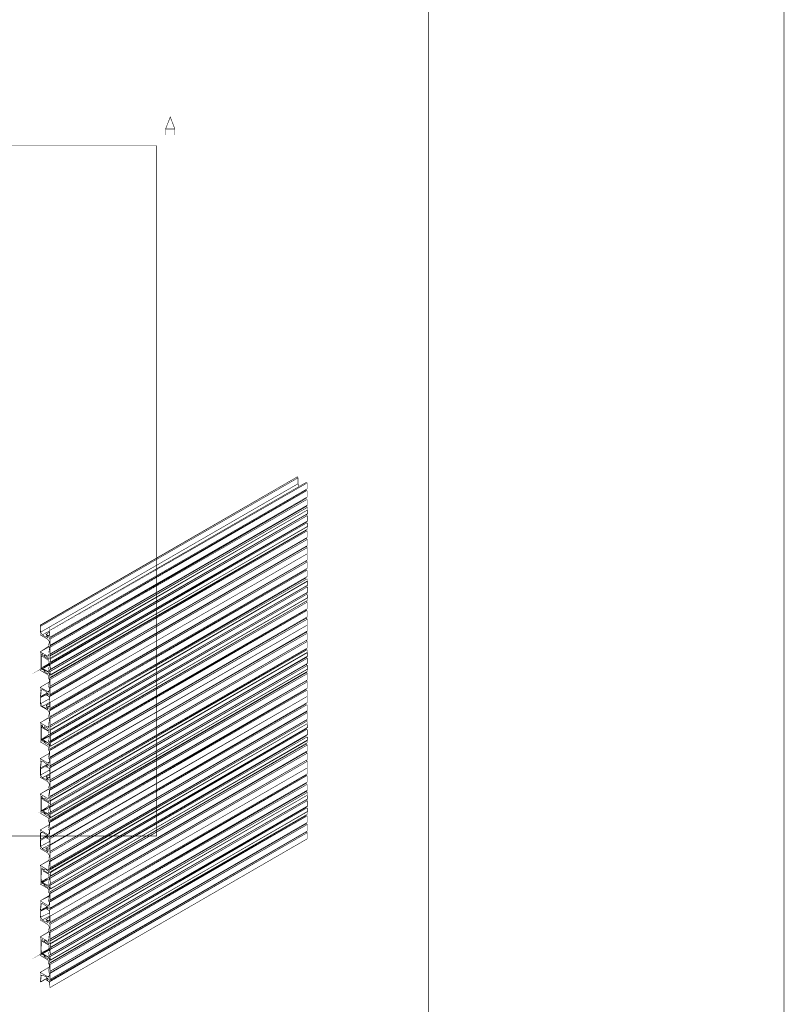
# Model space of a CAD drawing. Units: millimetres. Extents: x 3 to 276, y 12 to 204.
# Drawn here: x 217 to 276, y 63 to 140 of the extents above; entities that cross this region are included whole.
import ezdxf

# ---------------------------------------------------------------- set-up
doc = ezdxf.new("R2010")
doc.units = ezdxf.units.MM
doc.layers.add('P', color=7, linetype='Continuous')

msp = doc.modelspace()

# ---------------------------------------------------------------- linework, layer by layer
at = {"layer": 'P', "const_width": 0.042}
for points in [[(248.497, 23.372), (248.497, 203.835)], [(276.137, 203.835), (276.137, 12.03)], [(228.088, 130.739), (228.088, 131.198), (228.459, 132.133), (228.812, 131.198), (228.812, 130.739)], [(228.088, 131.198), (228.812, 131.198)], [(227.401, 76.288), (227.401, 129.893), (205.317, 129.893), (205.317, 76.288), (227.401, 76.288)], [(218.352, 92.639), (238.337, 104.193), (238.372, 104.105), (218.387, 92.587)], [(238.337, 104.193), (218.352, 92.675)], [(218.352, 92.675), (238.337, 104.193)], [(238.372, 104.105), (238.372, 103.646), (218.387, 92.128)], [(219.075, 92.251), (239.042, 103.77)], [(219.11, 92.216), (239.095, 103.717), (219.11, 92.216), (219.11, 92.216)], [(239.095, 103.717), (239.095, 103.258), (219.11, 91.74)], [(219.11, 91.74), (239.095, 103.258)], [(238.372, 103.646), (238.46, 103.47)], [(219.075, 91.652), (239.042, 103.17), (219.11, 91.581)], [(219.075, 91.017), (239.042, 102.535), (219.11, 90.946)], [(219.11, 91.581), (239.095, 103.135), (219.11, 91.581), (219.11, 91.581)], [(239.095, 103.082), (239.095, 102.623), (219.11, 91.105)], [(219.11, 91.07), (239.095, 102.623)], [(219.11, 90.946), (239.095, 102.447), (219.11, 90.946), (219.11, 90.946)], [(239.095, 102.447), (239.095, 101.988), (219.11, 90.435)], [(219.075, 90.382), (239.042, 101.9), (239.095, 101.812), (219.11, 90.311)], [(219.11, 90.435), (239.095, 101.953)], [(219.11, 90.311), (239.095, 101.812), (219.11, 90.258)], [(239.095, 101.812), (239.095, 101.6), (219.11, 90.099)], [(219.075, 89.711), (239.042, 101.265), (239.095, 101.177), (219.11, 89.676)], [(219.11, 90.099), (239.095, 101.6)], [(219.11, 90.099), (239.095, 101.6), (219.146, 90.047), (219.11, 90.099), (219.11, 90.099)], [(219.11, 89.623), (239.095, 101.177), (219.146, 89.623)], [(239.13, 101.6), (239.13, 101.318), (219.146, 89.8)], [(219.146, 89.8), (239.095, 101.318)], [(239.13, 101.141), (239.13, 100.753), (219.146, 89.253)], [(219.075, 89.165), (239.042, 100.683), (219.11, 89.076)], [(219.11, 89.076), (239.095, 100.63), (219.146, 89.076)], [(239.095, 100.33), (219.11, 88.777)], [(239.095, 100.295), (239.095, 100.118), (219.11, 88.618)], [(219.146, 89.253), (239.095, 100.753)], [(239.13, 100.595), (239.13, 100.33), (219.146, 88.829)], [(219.146, 88.777), (239.095, 100.33)], [(219.075, 88.53), (239.042, 100.048), (219.11, 88.441)], [(219.075, 87.895), (239.042, 99.413), (239.095, 99.325), (219.11, 87.806)], [(219.11, 88.565), (239.095, 100.118)], [(219.11, 88.441), (239.095, 99.995), (219.11, 88.441), (219.11, 88.441)], [(239.095, 99.96), (239.095, 99.483), (219.11, 87.93)], [(219.11, 87.93), (239.095, 99.483)], [(219.075, 87.207), (239.042, 98.778), (239.095, 98.69), (219.11, 87.171)], [(219.11, 87.806), (239.095, 99.325), (219.11, 87.771)], [(239.095, 99.325), (239.095, 98.848), (219.11, 87.295)], [(219.11, 87.295), (239.095, 98.813)], [(219.11, 87.171), (239.095, 98.69), (219.11, 87.136)], [(239.095, 98.69), (239.095, 98.213), (219.11, 86.66)], [(219.11, 86.66), (239.095, 98.213)], [(239.095, 98.213), (219.11, 86.66)], [(239.095, 98.178), (239.095, 97.719), (219.11, 86.201)], [(219.075, 86.113), (239.042, 97.667), (239.095, 97.578), (219.11, 86.078)], [(219.11, 86.201), (239.095, 97.719)], [(219.11, 86.078), (239.095, 97.578), (219.11, 86.025)], [(239.095, 97.543), (239.095, 97.084), (219.11, 85.566)], [(219.075, 85.478), (239.042, 96.996), (219.11, 85.39)], [(219.075, 84.843), (239.042, 96.361), (219.11, 84.755)], [(219.11, 85.566), (239.095, 97.084)], [(219.11, 85.39), (239.095, 96.943), (219.11, 85.39), (219.11, 85.39)], [(239.095, 96.908), (239.095, 96.449), (219.11, 84.878)], [(219.11, 84.878), (239.095, 96.449)], [(219.075, 84.173), (239.042, 95.726), (239.095, 95.638), (219.11, 84.12)], [(219.11, 84.755), (239.095, 96.273), (219.11, 84.755), (219.11, 84.755)], [(239.095, 96.273), (239.095, 96.097), (219.11, 84.543)], [(219.11, 84.543), (239.095, 96.097)], [(219.11, 84.543), (239.095, 96.061), (219.146, 84.508), (219.11, 84.543), (219.11, 84.543)], [(219.11, 84.12), (239.095, 95.638), (219.146, 84.085)], [(239.13, 96.061), (239.13, 95.762), (219.146, 84.243)], [(219.146, 84.243), (239.095, 95.762)], [(239.13, 95.638), (239.13, 95.215), (219.146, 83.697)], [(219.075, 83.608), (239.042, 95.179), (239.095, 95.091), (219.11, 83.573)], [(219.11, 83.573), (239.095, 95.091), (219.146, 83.538)], [(219.146, 83.697), (239.095, 95.215)], [(239.13, 95.038), (239.13, 94.791), (219.146, 83.273)], [(219.075, 82.973), (239.042, 94.544), (239.095, 94.456), (219.11, 82.938)], [(239.095, 94.791), (219.11, 83.238)], [(239.095, 94.791), (239.095, 94.58), (219.11, 83.062)], [(219.11, 83.062), (239.095, 94.58)], [(219.11, 82.903), (239.095, 94.456), (219.11, 82.903), (219.11, 82.903)], [(239.095, 94.403), (239.095, 93.945), (219.11, 82.427)], [(219.146, 83.273), (239.095, 94.791)], [(219.075, 82.338), (239.042, 93.857), (219.11, 82.268)], [(219.11, 82.391), (239.095, 93.945)], [(219.11, 82.268), (239.095, 93.821), (219.11, 82.268), (219.11, 82.268)], [(239.095, 93.768), (239.095, 93.31), (219.11, 81.756)], [(219.11, 81.756), (239.095, 93.31)], [(219.022, 91.193), (219.075, 91.369), (218.934, 91.581), (218.352, 91.916), (218.352, 92.675)], [(218.352, 92.639), (218.387, 92.128), (218.511, 91.916), (218.81, 91.74)], [(219.075, 91.916), (219.075, 92.251), (219.11, 91.74), (219.075, 91.652), (219.11, 91.581), (219.11, 91.105)], [(219.075, 81.703), (239.042, 93.222), (239.095, 93.133), (219.11, 81.633)], [(219.11, 81.633), (239.095, 93.133), (219.11, 81.58)], [(239.095, 93.133), (239.095, 92.675), (219.11, 81.157)], [(219.11, 81.121), (239.095, 92.675)], [(239.095, 92.675), (219.11, 81.121)], [(239.095, 92.675), (239.095, 92.216), (219.11, 80.645)], [(219.075, 92.216), (218.511, 91.916)], [(218.863, 91.793), (218.934, 91.828), (218.81, 91.793)], [(218.934, 91.705), (218.987, 91.793), (218.934, 91.863), (218.863, 91.863), (218.81, 91.952), (218.987, 91.863)], [(219.075, 92.128), (218.81, 91.952)], [(219.075, 92.128), (218.81, 91.952)], [(218.934, 91.863), (218.81, 91.793)], [(218.987, 91.793), (218.899, 91.705), (218.987, 91.74), (218.899, 91.705), (218.987, 91.74)], [(218.934, 91.828), (218.863, 91.793)], [(218.863, 91.793), (218.899, 91.705)], [(219.075, 91.916), (218.987, 91.863)], [(219.075, 91.916), (218.987, 91.863)], [(219.075, 80.61), (239.042, 92.128), (239.095, 92.04), (219.11, 80.522)], [(219.11, 80.645), (239.095, 92.163)], [(219.11, 80.522), (239.095, 92.04), (219.11, 80.486)], [(239.095, 92.04), (239.095, 91.528), (219.11, 80.01)], [(218.987, 91.017), (218.352, 90.593)], [(219.022, 90.981), (218.352, 90.593)], [(219.022, 91.193), (218.987, 91.105)], [(219.022, 90.523), (219.075, 90.893), (218.987, 91.07)], [(219.075, 79.939), (239.042, 91.493), (239.095, 91.405), (219.11, 79.887)], [(219.11, 80.01), (239.095, 91.528)], [(219.11, 79.887), (239.095, 91.405), (219.11, 79.851)], [(239.095, 91.369), (239.095, 90.893), (219.11, 79.375)], [(219.11, 91.07), (219.11, 90.946), (219.11, 90.435), (219.11, 90.311), (219.11, 90.099)], [(219.022, 88.053), (219.075, 88.406), (218.987, 88.565), (219.022, 88.688), (218.934, 88.829), (218.352, 89.165), (218.352, 90.593), (218.934, 90.258), (219.022, 90.258)], [(218.563, 90.346), (218.511, 90.435), (218.44, 90.435), (218.44, 89.288), (218.475, 89.2)], [(219.022, 89.923), (218.563, 90.223), (218.475, 90.258), (218.563, 90.311), (219.022, 90.011)], [(218.652, 90.258), (218.563, 90.311)], [(218.652, 90.258), (218.722, 90.311)], [(218.722, 90.311), (218.652, 90.311)], [(219.022, 90.047), (218.987, 90.135), (218.687, 90.346)], [(219.022, 90.311), (218.934, 90.258)], [(219.022, 90.311), (218.987, 90.435)], [(219.075, 79.304), (239.042, 90.805), (219.11, 79.216)], [(219.11, 79.375), (239.095, 90.893)], [(219.11, 79.216), (239.095, 90.77), (219.11, 79.216), (219.11, 79.216)], [(239.095, 90.734), (239.095, 90.558), (219.11, 79.04)], [(219.11, 79.005), (239.095, 90.558)], [(219.11, 79.005), (239.095, 90.523), (219.146, 79.005)], [(239.13, 90.523), (239.13, 90.258), (219.146, 78.705)], [(219.146, 78.705), (239.095, 90.258)], [(219.075, 89.623), (218.511, 89.323), (219.022, 89.623)], [(218.511, 89.323), (219.022, 89.676), (218.475, 89.376)], [(219.022, 89.676), (218.475, 89.376)], [(219.075, 89.588), (218.563, 89.288), (219.075, 89.588), (218.563, 89.288)], [(219.075, 89.888), (218.987, 89.8)], [(219.022, 89.323), (219.075, 89.588), (218.987, 89.747)], [(219.11, 89.8), (219.075, 89.711), (219.11, 89.623), (219.146, 89.253)], [(219.075, 78.669), (239.042, 90.17), (239.095, 90.099), (219.11, 78.581)], [(219.075, 90.011), (219.075, 90.099)], [(219.075, 90.011), (219.075, 90.011), (219.075, 90.011)], [(219.075, 78.105), (239.042, 89.623), (239.095, 89.535), (219.11, 78.034)], [(219.11, 78.581), (239.095, 90.099), (219.146, 78.528)], [(219.11, 78.034), (239.095, 89.535), (219.146, 77.982)], [(239.13, 90.099), (239.13, 89.711), (219.146, 78.158)], [(219.146, 90.047), (219.146, 89.8)], [(219.146, 78.158), (239.095, 89.676)], [(239.13, 89.535), (239.13, 89.253), (219.146, 77.735)], [(219.11, 88.777), (219.075, 88.953), (218.599, 89.253), (218.511, 89.253), (218.475, 89.323), (218.563, 89.288), (219.022, 89.041)], [(218.563, 89.253), (218.475, 89.2)], [(218.599, 89.253), (218.511, 89.2)], [(218.563, 89.2), (218.652, 89.2), (218.652, 89.076), (218.987, 88.865)], [(218.722, 89.165), (218.652, 89.112)], [(218.722, 89.165), (218.652, 89.076)], [(218.775, 89.112), (218.687, 89.041)], [(219.022, 88.953), (219.075, 88.829), (219.11, 88.618), (219.075, 88.53), (219.11, 88.441), (219.11, 87.93), (219.11, 87.806), (219.11, 87.295), (219.075, 87.207), (219.11, 86.66), (219.075, 87.048), (219.022, 87.136), (218.81, 87.26), (218.81, 87.348)], [(219.022, 89.323), (218.987, 89.253)], [(219.075, 89.041), (218.987, 89.2)], [(219.075, 88.988), (218.987, 88.953)], [(219.11, 89.253), (219.075, 89.165), (219.11, 89.076), (219.146, 88.829)], [(219.075, 89.041), (219.075, 89.041), (219.075, 89.041)], [(219.075, 77.435), (239.042, 88.988), (239.095, 88.9), (219.11, 77.399)], [(239.095, 89.253), (219.11, 77.682)], [(239.095, 89.253), (239.095, 89.076), (219.11, 77.523)], [(219.11, 77.523), (239.095, 89.041)], [(219.11, 77.399), (239.095, 88.9), (219.11, 77.347)], [(239.095, 88.9), (239.095, 88.406), (219.11, 76.888)], [(219.146, 77.735), (239.095, 89.253)], [(219.075, 88.265), (218.352, 87.842)], [(219.075, 88.265), (218.352, 87.842)], [(218.352, 87.083), (218.352, 87.842), (218.934, 87.507), (219.022, 87.507), (219.075, 87.595), (219.075, 87.771), (218.987, 87.93)], [(219.022, 88.053), (218.987, 87.983)], [(219.075, 76.8), (239.042, 88.353), (239.095, 88.265), (219.11, 76.764)], [(219.11, 76.888), (239.095, 88.406)], [(219.11, 76.712), (239.095, 88.265), (219.11, 76.712), (219.11, 76.712)], [(239.095, 88.23), (239.095, 87.771), (219.11, 76.253)], [(218.934, 87.207), (218.987, 87.295), (218.934, 87.383), (218.863, 87.418), (218.81, 87.507), (218.511, 87.683), (218.44, 87.63), (218.387, 87.136)], [(218.511, 87.683), (218.387, 87.595)], [(218.387, 87.083), (218.934, 87.418)], [(218.934, 87.418), (218.387, 87.136)], [(218.81, 87.26), (218.387, 87.048)], [(218.863, 87.348), (218.934, 87.383), (218.81, 87.348)], [(218.934, 87.383), (218.81, 87.348)], [(218.934, 87.383), (218.863, 87.295)], [(218.863, 87.295), (218.899, 87.207)], [(218.987, 87.295), (218.899, 87.26), (218.987, 87.295), (218.899, 87.207)], [(218.987, 87.295), (218.899, 87.26)], [(219.075, 87.595), (218.934, 87.507)], [(219.075, 76.165), (239.042, 87.683), (219.11, 76.077)], [(219.11, 76.2), (239.095, 87.771)], [(219.11, 76.077), (239.095, 87.63), (219.11, 76.077), (219.11, 76.077)], [(239.095, 87.595), (239.095, 87.136), (219.11, 75.618)], [(219.022, 85.654), (219.075, 85.866), (218.934, 86.078), (218.352, 86.413), (218.352, 87.083)], [(218.352, 87.083), (218.387, 86.572), (218.511, 86.36), (218.81, 86.201)], [(219.075, 86.96), (218.387, 86.572)], [(219.075, 86.66), (218.511, 86.36)], [(218.934, 86.148), (218.987, 86.237), (218.934, 86.325), (218.863, 86.325), (218.81, 86.448), (218.987, 86.36)], [(219.075, 86.572), (218.81, 86.448)], [(219.075, 86.572), (218.81, 86.448)], [(219.11, 86.66), (219.11, 86.201), (219.075, 86.113), (219.11, 85.566), (219.075, 85.478), (219.11, 85.39), (219.11, 84.878), (219.11, 84.755), (219.11, 84.543)], [(219.075, 86.36), (219.075, 86.713)], [(219.075, 75.071), (239.042, 86.572), (219.11, 74.983)], [(219.11, 75.618), (239.095, 87.136)], [(239.095, 87.136), (219.11, 75.565)], [(239.095, 87.136), (239.095, 86.66), (219.11, 75.106)], [(219.11, 75.106), (239.095, 86.66)], [(219.11, 74.983), (239.095, 86.501), (219.11, 74.983), (219.11, 74.983)], [(239.095, 86.501), (239.095, 86.025), (219.11, 74.471)], [(218.987, 86.237), (218.899, 86.148), (218.987, 86.201)], [(218.934, 86.325), (218.81, 86.237)], [(218.934, 86.325), (218.81, 86.237)], [(218.81, 86.237), (218.899, 86.201)], [(218.934, 86.289), (218.863, 86.237)], [(218.934, 86.289), (218.863, 86.237)], [(218.987, 86.237), (218.899, 86.201)], [(218.987, 86.237), (218.899, 86.148)], [(219.075, 86.36), (218.987, 86.325)], [(219.075, 86.36), (218.987, 86.36)], [(219.022, 85.654), (218.987, 85.566)], [(219.075, 74.436), (239.042, 85.937), (239.095, 85.866), (219.11, 74.348)], [(219.11, 74.471), (239.095, 85.99)], [(219.11, 74.348), (239.095, 85.866), (219.11, 74.295)], [(239.095, 85.866), (239.095, 85.355), (219.11, 73.836)], [(218.987, 85.478), (218.352, 85.09)], [(219.022, 85.478), (218.352, 85.09)], [(218.352, 85.09), (218.934, 84.755), (219.022, 84.72)], [(219.022, 82.515), (219.075, 82.85), (218.987, 83.026), (219.022, 83.15), (218.934, 83.273), (218.352, 83.608), (218.352, 85.055)], [(218.563, 84.808), (218.511, 84.878), (218.44, 84.931), (218.44, 83.749), (218.475, 83.661)], [(219.022, 85.019), (219.075, 85.355), (218.987, 85.513)], [(219.022, 85.019), (218.987, 84.931)], [(219.022, 84.808), (218.987, 84.878)], [(219.075, 73.748), (239.042, 85.302), (239.095, 85.231), (219.11, 73.713)], [(219.11, 73.836), (239.095, 85.355)], [(219.11, 73.713), (239.095, 85.231), (219.11, 73.66)], [(239.095, 85.178), (239.095, 85.019), (219.11, 73.501)], [(219.11, 73.501), (239.095, 85.019)], [(219.11, 73.448), (239.095, 85.019), (219.146, 73.448)], [(239.13, 84.967), (239.13, 84.72), (219.146, 73.201)], [(219.075, 84.384), (218.563, 84.667), (218.475, 84.72), (218.511, 84.808), (218.599, 84.72), (219.022, 84.455)], [(218.563, 84.808), (218.475, 84.755)], [(219.022, 84.173), (218.475, 83.82)], [(219.022, 84.173), (218.475, 83.82)], [(219.022, 84.12), (218.511, 83.82), (219.022, 84.12), (219.022, 84.12)], [(218.652, 84.72), (218.563, 84.755)], [(218.722, 84.808), (218.652, 84.755)], [(218.652, 84.72), (218.722, 84.755)], [(219.022, 84.508), (218.987, 84.596), (218.687, 84.808)], [(219.022, 84.808), (218.934, 84.755)], [(219.075, 84.384), (218.987, 84.296)], [(219.022, 83.785), (219.075, 84.032), (218.987, 84.243)], [(219.022, 84.808), (219.022, 84.72)], [(219.11, 84.243), (219.075, 84.173), (219.146, 84.085), (219.146, 83.697)], [(219.075, 73.113), (239.042, 84.631), (219.11, 73.025)], [(219.075, 84.455), (219.075, 84.543)], [(219.075, 84.455), (219.075, 84.455), (219.075, 84.455)], [(219.11, 73.025), (239.095, 84.596), (219.146, 73.025)], [(219.146, 73.166), (239.095, 84.72)], [(239.13, 84.543), (239.13, 84.173), (219.146, 72.602)], [(219.146, 84.508), (219.146, 84.243)], [(219.146, 72.602), (239.095, 84.173)], [(219.11, 83.273), (219.075, 83.45), (218.599, 83.697), (218.511, 83.697), (218.475, 83.785), (218.563, 83.785)], [(218.563, 83.697), (218.475, 83.661)], [(219.075, 84.085), (218.511, 83.785)], [(218.599, 83.697), (218.511, 83.661)], [(219.075, 84.032), (218.563, 83.785), (219.075, 84.032), (218.563, 83.785)], [(218.563, 83.785), (219.022, 83.485)], [(218.563, 83.661), (218.652, 83.661), (218.652, 83.573), (218.987, 83.361)], [(218.722, 83.608), (218.652, 83.608)], [(218.722, 83.608), (218.652, 83.573)], [(218.775, 83.573), (218.687, 83.538)], [(219.075, 83.485), (218.987, 83.661), (218.987, 83.749)], [(219.075, 83.45), (218.987, 83.397)], [(219.022, 83.397), (219.075, 83.273), (219.11, 83.062), (219.075, 82.973), (219.11, 82.391)], [(219.11, 83.697), (219.075, 83.608), (219.146, 83.538), (219.146, 83.273)], [(219.075, 72.566), (239.042, 84.085), (219.11, 72.478)], [(219.075, 71.931), (239.042, 83.45), (239.095, 83.361), (219.11, 71.843)], [(219.11, 72.478), (239.095, 83.996), (219.146, 72.478)], [(239.095, 83.697), (219.11, 72.178)], [(239.095, 83.697), (239.095, 83.538), (219.11, 71.967)], [(219.11, 71.967), (239.095, 83.538)], [(219.11, 71.843), (239.095, 83.361), (219.11, 71.808)], [(239.095, 83.361), (239.095, 82.903), (219.11, 71.332)], [(239.13, 83.996), (239.13, 83.749), (219.146, 72.178)], [(219.146, 72.178), (239.095, 83.749)], [(219.075, 82.726), (218.352, 82.303)], [(219.075, 82.726), (218.352, 82.303)], [(219.075, 71.261), (239.042, 82.815), (239.095, 82.726), (219.11, 71.208)], [(219.11, 71.332), (239.095, 82.85)], [(219.11, 71.208), (239.095, 82.726), (219.11, 71.173)], [(239.095, 82.726), (239.095, 82.215), (219.11, 70.697)], [(218.352, 81.58), (218.352, 82.303), (218.934, 81.968), (219.022, 81.968), (219.075, 82.056), (219.075, 82.215), (218.987, 82.391)], [(218.899, 81.88), (218.81, 81.915), (218.511, 82.127), (218.44, 82.091), (218.387, 81.58)], [(218.511, 82.127), (218.387, 82.056)], [(218.387, 81.58), (218.934, 81.88)], [(218.934, 81.88), (218.387, 81.58)], [(218.863, 81.792), (218.934, 81.844), (218.81, 81.792)], [(218.934, 81.88), (218.81, 81.792)], [(219.11, 81.121), (219.075, 81.545), (218.987, 81.58), (218.81, 81.703), (218.81, 81.792), (218.899, 81.703)], [(218.934, 81.844), (218.863, 81.792)], [(219.075, 82.056), (218.934, 81.968)], [(218.934, 81.703), (218.987, 81.792), (218.934, 81.88)], [(219.022, 82.515), (218.987, 82.427)], [(219.11, 82.427), (219.075, 82.338), (219.11, 82.268), (219.11, 81.756), (219.11, 81.633), (219.11, 81.157)], [(219.075, 70.626), (239.042, 82.18), (239.095, 82.091), (219.11, 70.573)], [(219.11, 70.697), (239.095, 82.215)], [(219.11, 70.538), (239.095, 82.091), (219.11, 70.538), (219.11, 70.538)], [(239.095, 82.056), (239.095, 81.58), (219.11, 70.062)], [(219.022, 80.098), (219.075, 80.31), (218.934, 80.522), (218.352, 80.857), (218.352, 81.58), (218.387, 81.492), (218.387, 81.033), (218.511, 80.821), (218.81, 80.698), (218.899, 80.645)], [(218.81, 81.756), (218.387, 81.492)], [(219.075, 81.421), (218.387, 81.033)], [(219.075, 81.121), (218.511, 80.821)], [(218.987, 81.792), (218.899, 81.703), (218.987, 81.756), (218.899, 81.703), (218.987, 81.756)], [(219.075, 81.033), (218.81, 80.91)], [(219.075, 81.033), (218.81, 80.91)], [(219.11, 81.121), (219.11, 80.645), (219.11, 80.522), (219.11, 80.01), (219.075, 79.939), (219.11, 79.375), (219.075, 79.304), (219.11, 79.216), (219.11, 79.04)], [(219.075, 80.821), (219.075, 81.157)], [(219.075, 69.515), (239.042, 81.033), (219.11, 69.427)], [(219.11, 70.062), (239.095, 81.58)], [(239.095, 81.58), (219.11, 70.062)], [(239.095, 81.58), (239.095, 81.121), (219.11, 69.603)], [(219.11, 69.603), (239.095, 81.121)], [(218.934, 80.61), (218.987, 80.698), (218.934, 80.786), (218.863, 80.786), (218.81, 80.91), (218.987, 80.821)], [(218.863, 80.698), (218.934, 80.786), (218.81, 80.698)], [(218.934, 80.786), (218.81, 80.698)], [(218.934, 80.733), (218.863, 80.698)], [(218.987, 80.698), (218.899, 80.645)], [(218.987, 80.698), (218.899, 80.645)], [(218.987, 80.698), (218.899, 80.645)], [(218.987, 80.645), (218.899, 80.61)], [(219.075, 80.857), (218.987, 80.821)], [(219.075, 80.821), (218.987, 80.821)], [(219.075, 68.88), (239.042, 80.398), (219.11, 68.792)], [(219.11, 69.427), (239.095, 80.998), (219.11, 69.427), (219.11, 69.427)], [(239.095, 80.945), (239.095, 80.486), (219.11, 68.933)], [(219.11, 68.933), (239.095, 80.486)], [(219.11, 68.792), (239.095, 80.31), (219.11, 68.792), (219.11, 68.792)], [(239.095, 80.31), (239.095, 79.851), (219.11, 68.298)], [(218.987, 79.939), (218.352, 79.551)], [(219.022, 79.939), (218.352, 79.551)], [(219.022, 76.976), (219.075, 77.311), (218.987, 77.47), (218.987, 77.558), (219.022, 77.682), (218.934, 77.735), (218.352, 78.07), (218.352, 79.551), (218.934, 79.216), (219.022, 79.216)], [(219.022, 80.098), (218.987, 80.01)], [(219.022, 79.463), (219.075, 79.798), (218.987, 79.975)], [(219.075, 68.245), (239.042, 79.763), (239.095, 79.675), (219.11, 68.157)], [(219.11, 68.298), (239.095, 79.798)], [(219.11, 68.157), (239.095, 79.675), (219.11, 68.121)], [(239.095, 79.675), (239.095, 79.463), (219.11, 67.945)], [(218.563, 78.246), (219.075, 78.528), (218.511, 78.246)], [(218.563, 79.252), (218.511, 79.34), (218.44, 79.375), (218.44, 78.246), (218.475, 78.105)], [(218.475, 79.252), (218.563, 79.216), (219.022, 78.916)], [(219.075, 78.828), (218.563, 79.128), (218.475, 79.216)], [(218.652, 79.163), (218.563, 79.216)], [(218.652, 79.216), (218.722, 79.252)], [(218.652, 79.252), (218.652, 79.163)], [(218.722, 79.252), (218.652, 79.216)], [(219.022, 78.952), (218.987, 79.04), (218.687, 79.252)], [(219.022, 79.252), (218.934, 79.216)], [(219.022, 79.463), (218.987, 79.375)], [(219.022, 79.252), (218.987, 79.34)], [(219.075, 78.828), (218.987, 78.74)], [(219.075, 67.575), (239.042, 79.128), (239.095, 79.04), (219.11, 67.486)], [(219.075, 78.916), (219.075, 79.04), (219.146, 79.005), (219.146, 78.705)], [(219.11, 67.945), (239.095, 79.463)], [(219.11, 67.945), (239.095, 79.463), (219.146, 67.91)], [(219.11, 67.486), (239.095, 79.04), (219.146, 67.486)], [(239.13, 79.428), (239.13, 79.163), (219.146, 67.663)], [(219.146, 67.663), (239.095, 79.163)], [(239.13, 79.005), (239.13, 78.617), (219.146, 67.098)], [(219.11, 77.735), (219.075, 77.893), (218.599, 78.158), (218.511, 78.193), (218.475, 78.281), (218.563, 78.246), (219.022, 77.982)], [(219.022, 78.617), (218.475, 78.281)], [(219.022, 78.617), (218.475, 78.281)], [(218.563, 78.158), (218.475, 78.105)], [(219.022, 78.581), (218.511, 78.281), (219.022, 78.581), (219.022, 78.581)], [(218.599, 78.158), (218.511, 78.158)], [(219.075, 78.493), (218.563, 78.246), (219.075, 78.493), (219.075, 78.493)], [(218.563, 78.158), (218.652, 78.105), (218.652, 78.034), (218.987, 77.823)], [(218.722, 78.105), (218.652, 78.07)], [(218.722, 78.07), (218.652, 78.034)], [(218.775, 78.07), (218.687, 77.982)], [(219.022, 78.281), (219.075, 78.528), (218.987, 78.705)], [(219.022, 78.281), (218.987, 78.193)], [(219.075, 77.982), (218.987, 78.158)], [(219.075, 67.028), (239.042, 78.528), (219.11, 66.94)], [(219.11, 78.705), (219.11, 78.581), (219.146, 78.158)], [(219.11, 66.94), (239.095, 78.493), (219.146, 66.94)], [(239.095, 78.193), (219.11, 66.64)], [(219.11, 78.158), (219.11, 78.034), (219.146, 77.735)], [(239.095, 78.158), (239.095, 77.982), (219.11, 66.463)], [(219.11, 66.428), (239.095, 77.982)], [(219.146, 67.098), (239.095, 78.617)], [(239.13, 78.458), (239.13, 78.193), (219.146, 66.675)], [(219.146, 66.64), (239.095, 78.193)], [(219.075, 77.893), (218.987, 77.858)], [(219.022, 77.858), (219.075, 77.77), (219.11, 77.523), (219.075, 77.435), (219.11, 76.888), (219.075, 76.8), (219.11, 76.2)], [(219.075, 66.393), (239.042, 77.893), (219.11, 66.305)], [(219.075, 65.758), (239.042, 77.258), (239.095, 77.188), (219.11, 65.67)], [(219.11, 66.305), (239.095, 77.858), (219.11, 66.305), (219.11, 66.305)], [(239.095, 77.823), (239.095, 77.347), (219.11, 65.793)], [(219.11, 65.793), (239.095, 77.347)], [(219.075, 77.188), (218.352, 76.764)], [(219.075, 77.188), (218.352, 76.764)], [(218.352, 76.041), (218.352, 76.764), (218.934, 76.412), (219.022, 76.465), (219.075, 76.676), (218.987, 76.835)], [(218.934, 76.165), (218.987, 76.253), (218.934, 76.341), (218.863, 76.341), (218.81, 76.412), (218.511, 76.588), (218.44, 76.588), (218.387, 76.5), (218.387, 76.041)], [(218.511, 76.588), (218.387, 76.5)], [(219.075, 76.5), (218.934, 76.412)], [(219.022, 76.976), (218.987, 76.888)], [(219.075, 65.07), (239.042, 76.623), (239.095, 76.553), (219.11, 65.035)], [(219.11, 65.67), (239.095, 77.188), (219.11, 65.617)], [(239.095, 77.188), (239.095, 76.676), (219.11, 65.158)], [(219.11, 65.158), (239.095, 76.676)], [(219.11, 65.035), (239.095, 76.553), (219.11, 64.982)], [(239.095, 76.553), (239.095, 76.077), (219.11, 64.523)], [(219.022, 74.56), (219.075, 74.771), (218.934, 74.983), (218.352, 75.318), (218.352, 76.041), (218.387, 75.953), (218.387, 75.494), (218.511, 75.318), (218.81, 75.142)], [(218.934, 76.376), (218.387, 76.041)], [(218.387, 76.041), (218.934, 76.341)], [(218.81, 76.2), (218.387, 75.953)], [(219.075, 75.865), (218.387, 75.494)], [(218.863, 76.253), (218.934, 76.341), (218.81, 76.253)], [(218.934, 76.341), (218.81, 76.253)], [(219.11, 76.253), (219.075, 76.165), (219.11, 76.077), (219.11, 75.618), (219.075, 75.988), (218.987, 76.077), (218.81, 76.165), (218.81, 76.253), (218.899, 76.2)], [(218.899, 76.2), (218.987, 76.253), (218.899, 76.165), (218.987, 76.2)], [(218.934, 76.288), (218.863, 76.253)], [(218.987, 76.253), (218.899, 76.165)], [(219.11, 64.523), (239.095, 76.077)], [(219.075, 75.618), (218.511, 75.318)], [(218.863, 75.195), (218.934, 75.23), (218.81, 75.142)], [(219.075, 75.494), (218.81, 75.353)], [(219.075, 75.494), (218.81, 75.353)], [(218.934, 75.071), (218.987, 75.142), (218.934, 75.23), (218.81, 75.283), (218.81, 75.353), (218.987, 75.283)], [(218.934, 75.23), (218.81, 75.142)], [(218.934, 75.23), (218.863, 75.142)], [(218.863, 75.142), (218.899, 75.071)], [(218.987, 75.142), (218.899, 75.106)], [(218.987, 75.142), (218.899, 75.106)], [(218.987, 75.142), (218.899, 75.106)], [(218.987, 75.106), (218.899, 75.071)], [(219.075, 75.318), (218.987, 75.283)], [(219.075, 75.283), (218.987, 75.283)], [(219.11, 75.618), (219.11, 75.106), (219.11, 74.983), (219.11, 74.471), (219.11, 74.348), (219.11, 73.836), (219.075, 73.748), (219.11, 73.501)], [(219.075, 75.283), (219.075, 75.653)], [(218.987, 74.383), (218.352, 74.013)], [(219.022, 74.383), (218.352, 74.013)], [(219.022, 73.925), (219.075, 74.26), (218.987, 74.471)], [(219.022, 71.42), (219.075, 71.808), (218.987, 71.967), (219.022, 72.055), (219.022, 72.143), (218.934, 72.231), (218.352, 72.566), (218.352, 74.013), (218.934, 73.66), (219.022, 73.66)], [(218.563, 73.748), (218.475, 73.836), (218.44, 72.69), (218.475, 72.566)], [(218.475, 73.713), (218.563, 73.66), (219.022, 73.378)], [(218.652, 73.713), (218.563, 73.66), (218.563, 73.748)], [(219.075, 73.29), (218.563, 73.589)], [(218.652, 73.66), (218.722, 73.713)], [(218.722, 73.713), (218.652, 73.66)], [(219.022, 73.413), (218.987, 73.501), (218.987, 73.589), (218.687, 73.748)], [(219.022, 73.713), (218.934, 73.66)], [(219.022, 73.925), (218.987, 73.836)], [(219.022, 73.713), (218.987, 73.801)], [(219.075, 73.413), (219.075, 73.501), (219.146, 73.448), (219.146, 73.201)], [(219.075, 73.413), (219.075, 73.413), (219.075, 73.413)], [(219.022, 73.078), (218.475, 72.778)], [(219.022, 73.078), (218.475, 72.778)], [(218.475, 72.778), (218.511, 72.69), (219.022, 72.443)], [(219.022, 72.355), (218.599, 72.602), (218.511, 72.655), (218.475, 72.743)], [(219.022, 73.025), (218.511, 72.743), (219.022, 73.025), (219.022, 73.025)], [(219.075, 72.99), (218.511, 72.69)], [(219.075, 72.99), (218.563, 72.69), (219.075, 72.99), (218.563, 72.69)], [(219.075, 73.29), (218.987, 73.201)], [(219.022, 72.743), (219.075, 72.99), (218.987, 73.166)], [(219.022, 72.743), (218.987, 72.655)], [(219.11, 73.201), (219.075, 73.113), (219.11, 73.025), (219.146, 72.602)], [(218.563, 72.602), (218.475, 72.566)], [(218.599, 72.602), (218.511, 72.602)], [(218.563, 72.602), (218.652, 72.566), (218.652, 72.478), (218.987, 72.267)], [(218.722, 72.566), (218.652, 72.531)], [(218.722, 72.531), (218.652, 72.478)], [(218.775, 72.531), (218.687, 72.443)], [(219.022, 72.355), (219.075, 72.231), (219.11, 71.967), (219.11, 71.843), (219.11, 71.332), (219.075, 71.261), (219.11, 70.697), (219.075, 70.626), (219.11, 70.062), (219.075, 70.45), (218.987, 70.538), (218.81, 70.661), (218.899, 70.661)], [(219.075, 72.443), (218.987, 72.602)], [(219.075, 72.355), (218.987, 72.355)], [(219.075, 72.443), (219.075, 72.443), (219.075, 72.443)], [(219.11, 72.178), (219.075, 72.355)], [(219.11, 72.602), (219.11, 72.478), (219.146, 72.178)], [(219.075, 71.684), (218.352, 71.261)], [(219.075, 71.632), (218.352, 71.261)], [(218.352, 71.261), (218.934, 70.908), (219.022, 70.908), (219.075, 71.12), (218.987, 71.296), (218.987, 71.385)], [(218.352, 70.485), (218.352, 71.208)], [(219.022, 69.056), (219.075, 69.215), (218.934, 69.427), (218.352, 69.779), (218.352, 70.485), (218.387, 69.991), (218.511, 69.779), (218.81, 69.603)], [(218.934, 70.626), (218.987, 70.697), (218.934, 70.785), (218.863, 70.785), (218.81, 70.873), (218.511, 71.049), (218.44, 71.049), (218.387, 70.538)], [(218.511, 71.049), (218.387, 70.997)], [(218.934, 70.838), (218.387, 70.538)], [(218.387, 70.485), (218.934, 70.785)], [(218.81, 70.661), (218.387, 70.45)], [(218.863, 70.697), (218.934, 70.785), (218.81, 70.697)], [(218.934, 70.785), (218.81, 70.697)], [(218.934, 70.75), (218.863, 70.697)], [(218.987, 70.697), (218.899, 70.661), (218.987, 70.697), (218.987, 70.697)], [(218.987, 70.697), (218.899, 70.661)], [(218.987, 70.661), (218.899, 70.626)], [(219.075, 70.961), (218.934, 70.908)], [(219.075, 70.326), (218.387, 69.991)], [(219.075, 70.062), (218.511, 69.779)], [(218.934, 69.568), (218.987, 69.638), (218.934, 69.727), (218.863, 69.727), (218.81, 69.815), (218.987, 69.727)], [(218.863, 69.638), (218.934, 69.691), (218.81, 69.638)], [(219.075, 69.991), (218.81, 69.815)], [(219.075, 69.991), (218.81, 69.815)], [(218.934, 69.691), (218.81, 69.638)], [(218.934, 69.691), (218.863, 69.638)], [(218.863, 69.638), (218.899, 69.568)], [(218.987, 69.638), (218.899, 69.568)], [(218.987, 69.603), (218.899, 69.568), (218.987, 69.603), (218.899, 69.568)], [(219.075, 69.779), (218.987, 69.727)], [(219.075, 69.727), (218.987, 69.727)], [(219.11, 70.062), (219.11, 69.603), (219.075, 69.515), (219.11, 69.427), (219.11, 68.933), (219.11, 68.792), (219.11, 68.298), (219.11, 68.157), (219.11, 67.945)], [(219.075, 69.727), (219.075, 70.115)], [(218.987, 68.845), (218.352, 68.457)], [(219.022, 68.845), (218.352, 68.457)], [(219.022, 69.056), (218.987, 68.968)], [(219.022, 68.368), (219.075, 68.756), (218.987, 68.933)], [(219.022, 65.917), (219.075, 66.252), (218.987, 66.428), (219.022, 66.552), (218.934, 66.675), (218.352, 67.028), (218.352, 68.457), (218.934, 68.121), (219.022, 68.121)], [(218.563, 68.21), (218.475, 68.298), (218.44, 67.151), (218.475, 67.063)], [(219.075, 67.786), (218.563, 68.086), (218.475, 68.121), (218.563, 68.157), (219.022, 67.874)], [(218.652, 68.121), (218.563, 68.157)], [(218.652, 68.121), (218.722, 68.157)], [(218.722, 68.157), (218.652, 68.157)], [(219.022, 67.91), (218.987, 67.998), (218.687, 68.21)], [(219.022, 68.157), (218.934, 68.121)], [(219.022, 68.157), (218.987, 68.245), (218.987, 68.333)], [(219.075, 67.486), (218.511, 67.187), (219.022, 67.486)], [(218.511, 67.187), (219.022, 67.522), (218.475, 67.239)], [(219.022, 67.522), (218.475, 67.239)], [(219.075, 67.451), (218.563, 67.151), (219.075, 67.451), (218.563, 67.151)], [(219.075, 67.733), (218.987, 67.663)], [(219.022, 67.187), (219.075, 67.451), (218.987, 67.61)], [(219.11, 67.663), (219.075, 67.575), (219.11, 67.486), (219.146, 67.098)], [(219.075, 67.874), (219.075, 67.945), (219.146, 67.91), (219.146, 67.663)], [(219.075, 67.874), (219.075, 67.874), (219.075, 67.874)], [(218.599, 67.098), (218.511, 67.098), (218.475, 67.187), (218.563, 67.151), (219.022, 66.887)], [(218.563, 67.098), (218.475, 67.063)], [(218.599, 67.098), (218.511, 67.063)], [(218.563, 67.063), (218.652, 67.063), (218.652, 66.94), (218.987, 66.728)], [(219.11, 66.64), (219.075, 66.816), (218.599, 67.098)], [(218.722, 67.028), (218.652, 66.975)], [(218.722, 67.028), (218.652, 66.94)], [(218.775, 66.975), (218.687, 66.887)], [(219.022, 67.187), (218.987, 67.098)], [(219.075, 66.887), (218.987, 67.063)], [(219.075, 66.851), (218.987, 66.816)], [(219.022, 66.816), (219.075, 66.675), (219.11, 66.428)], [(219.11, 67.098), (219.075, 67.028), (219.11, 66.94), (219.146, 66.675)], [(219.075, 66.887), (219.075, 66.887), (219.075, 66.887)], [(219.075, 66.128), (218.352, 65.705)], [(219.075, 66.128), (218.352, 65.705)], [(218.352, 64.946), (218.352, 65.705), (218.934, 65.37), (219.022, 65.37), (219.075, 65.458), (219.075, 65.617), (218.987, 65.793)], [(219.11, 66.463), (219.075, 66.393), (219.11, 66.305), (219.11, 65.793), (219.11, 65.67), (219.11, 65.158), (219.075, 65.07), (219.11, 64.523), (219.075, 64.911), (219.022, 64.982), (218.81, 65.123), (218.81, 65.193)], [(219.022, 65.917), (218.987, 65.828)], [(218.934, 65.07), (218.987, 65.158), (218.934, 65.246), (218.863, 65.282), (218.81, 65.37), (218.511, 65.493), (218.44, 65.493), (218.387, 64.982)], [(218.511, 65.493), (218.387, 65.458)], [(218.387, 64.946), (218.934, 65.282)], [(218.934, 65.282), (218.387, 64.982)], [(218.863, 65.193), (218.934, 65.246), (218.81, 65.193)], [(218.934, 65.246), (218.81, 65.193)], [(218.934, 65.246), (218.863, 65.158)], [(218.863, 65.158), (218.899, 65.07)], [(218.987, 65.158), (218.899, 65.123), (218.987, 65.158), (218.987, 65.158)], [(218.987, 65.158), (218.899, 65.123)], [(218.987, 65.123), (218.899, 65.07)], [(219.075, 65.458), (218.934, 65.37)]]:
    msp.add_lwpolyline(points, dxfattribs=at)

doc.saveas('drawing.dxf')
